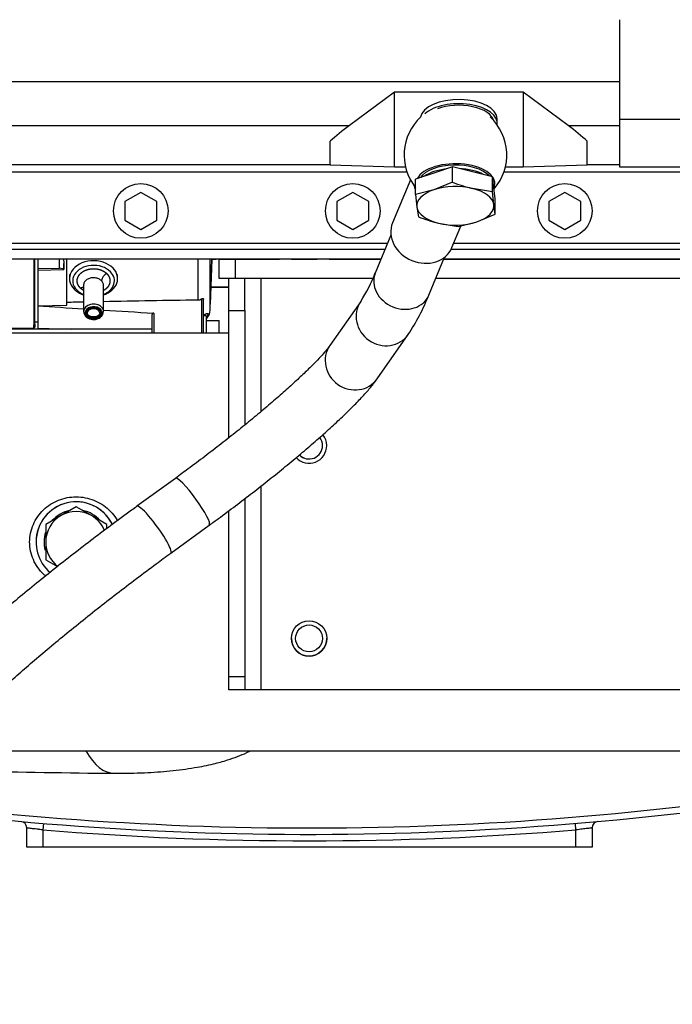
# Model space of a CAD drawing. Units: millimetres. Extents: x 0 to 289, y 0 to 202.
# Drawn here: x 70 to 80, y 15 to 31 of the extents above; entities that cross this region are included whole.
import ezdxf
from ezdxf import colors
from ezdxf.entities.mleader import LeaderData, LeaderLine
from ezdxf.math import Vec2, Vec3

# ---------------------------------------------------------------- set-up
doc = ezdxf.new("R2010")
doc.units = ezdxf.units.MM
for name, color, linetype in [('00291425', 7, 'Continuous'), ('00291929', 7, 'Continuous'), ('00297008', 7, 'Continuous'), ('16514022_TORNILL', 7, 'Continuous'), ('19410016.10', 7, 'Continuous'), ('19411001_CUERPO_', 7, 'Continuous'), ('19411011_CODO', 7, 'Continuous'), ('19411014G', 7, 'Continuous'), ('19411058', 7, 'Continuous'), ('19413001_COLECTO', 7, 'Continuous'), ('19414021_MONTAJE', 7, 'Continuous'), ('56000077_ARANDEL', 7, 'Continuous'), ('56000115_ARANDEL', 7, 'Continuous'), ('60994075', 7, 'Continuous'), ('60994076', 7, 'Continuous'), ('DIN-933_M12_X_25', 7, 'Continuous'), ('Predeterminado', 7, 'Continuous')]:
    doc.layers.add(name, color=color, linetype=linetype)

# ---------------------------------------------------------------- blocks, each defined once
blk = doc.blocks.new('SE9')
at = {"layer": '00291425', "color": 7, "linetype": 'Continuous'}
for p, q in [((70.267, 26.906), (70.267, 25.882)), ((70.282, 25.896), (70.282, 26.906)), ((70.332, 26.758), (70.332, 26.906)), ((70.667, 26.766), (70.667, 26.906)), ((70.731, 26.914), (70.732, 26.839)), ((70.732, 26.839), (70.732, 26.746)), ((70.732, 26.748), (70.732, 26.839)), ((70.782, 26.188), (70.782, 26.915)), ((72.818, 26.906), (72.818, 26.761)), ((73.038, 26.906), (73.012, 26.204)), ((73.012, 26.801), (73.012, 26.906)), ((73.013, 26.123), (73.04, 26.906)), ((73.04, 26.904), (73.107, 26.904)), ((73.107, 26.904), (73.107, 26.906)), ((70.332, 26.758), (70.667, 26.766)), ((70.332, 26.736), (70.332, 26.758)), ((70.332, 26.736), (70.732, 26.746)), ((70.332, 26.18), (70.332, 26.736)), ((70.732, 26.748), (70.667, 26.766)), ((70.732, 26.748), (70.732, 26.746)), ((70.822, 26.669), (70.822, 26.602)), ((71.572, 26.602), (71.572, 26.669)), ((72.818, 26.761), (72.818, 26.375)), ((71.042, 26.501), (71.042, 26.092)), ((71.352, 26.092), (71.352, 26.501)), ((72.818, 26.375), (72.818, 26.27)), ((73.012, 26.315), (73.012, 26.361)), ((72.883, 25.756), (72.883, 26.29)), ((72.907, 25.756), (72.907, 26.283)), ((73.012, 26.236), (73.012, 26.315)), ((73.012, 26.204), (73.012, 26.236)), ((73.012, 26.113), (73.012, 26.204)), ((70.332, 26.18), (70.782, 26.188)), ((70.332, 25.933), (70.332, 26.18)), ((72.107, 25.756), (72.107, 26.047)), ((72.133, 26.066), (72.133, 25.756)), ((70.282, 25.896), (70.267, 25.882)), ((70.282, 25.932), (70.332, 25.932)), ((70.282, 25.896), (70.282, 25.846)), ((70.332, 25.831), (70.332, 25.933)), ((72.952, 26.023), (72.907, 26.023)), ((72.952, 26.023), (72.952, 25.756)), ((72.952, 25.951), (73.152, 25.951)), ((73.152, 25.756), (73.152, 25.951)), ((69.68, 25.831), (70.267, 25.831)), ((72.107, 25.818), (69.684, 25.818)), ((70.267, 25.831), (70.267, 25.882)), ((70.267, 25.831), (70.282, 25.846)), ((70.332, 25.831), (70.847, 25.818))]:
    blk.add_line(p, q, dxfattribs=at)
for centre, radius, start, end in [((71.469, 26.547), 0.149, 116.4618, 171.3936), ((72.814, 26.393), 0.124, 271.598, 303.7451), ((72.817, 26.119), 0.195, 313.988, 358.9881)]:
    blk.add_arc(centre, radius, start, end, dxfattribs=at)
for centre, major_axis, ratio, start_param, end_param in [((71.197, 26.602), (0.375, 0), 0.741963, 0.631166, 3.772759), ((71.197, 26.568), (0.325, 0), 0.741963, 0.631166, 3.772759), ((71.197, 26.602), (-0.375, 0), 0.741963, 1.996908, 3.772759), ((71.197, 26.568), (-0.325, 0), 0.741963, 2.067947, 3.772759), ((71.197, 26.602), (-0.375, 0), 0.741963, 0.631166, 1.144685), ((71.197, 26.568), (-0.325, 0), 0.741963, 0.631166, 1.073646), ((71.197, 26.092), (0.155, 0), 0.741963, 0.631166, 3.141593), ((939.569, 37.963), (-875.806, -10.804), 0.009912, 0.122435, 0.128897), ((71.197, 26.068), (0.132, 0), 0.741963, 0.631166, 3.772759), ((71.197, 26.065), (0.115, 0), 0.741963, 0.631166, 3.772759), ((71.197, 26.068), (-0.132, 0), 0.741963, 0.631166, 3.772759), ((71.197, 26.065), (-0.115, 0), 0.741963, 0.631166, 3.772759), ((71.197, 26.105), (-0.125, 0), 0.741963, 0.741187, 2.400405), ((71.197, 26.092), (-0.155, 0), 0.741963, 3.141897, 3.772759), ((939.569, 37.963), (-875.806, -10.804), 0.009912, 0.13162, 0.138237), ((71.197, 26.092), (-0.155, 0), 0.741963, 3.121296, 3.141897)]:
    blk.add_ellipse(centre, major_axis=major_axis, ratio=ratio, start_param=start_param, end_param=end_param, dxfattribs=at)
blk.add_ellipse((71.197, 26.065), major_axis=(0.097, 0), ratio=0.741963, dxfattribs=at)
for points, degree, knots in [([(70.991, 26.456), (70.977, 26.471), (70.966, 26.488), (70.955, 26.505), (70.949, 26.523), (70.944, 26.541), (70.942, 26.56), (70.941, 26.579), (70.945, 26.597), (70.949, 26.615), (70.958, 26.633), (70.966, 26.65), (70.979, 26.666), (70.992, 26.682), (71.009, 26.696), (71.026, 26.71), (71.047, 26.721), (71.067, 26.732), (71.09, 26.74), (71.113, 26.747), (71.137, 26.752), (71.161, 26.756), (71.186, 26.757), (71.212, 26.758), (71.236, 26.755), (71.261, 26.752), (71.285, 26.746), (71.308, 26.739), (71.33, 26.73), (71.351, 26.72), (71.37, 26.707), (71.388, 26.695), (71.403, 26.68)], 2, [0, 0, 0, 0.0625, 0.0625, 0.125, 0.125, 0.1875, 0.1875, 0.25, 0.25, 0.3125, 0.3125, 0.375, 0.375, 0.4375, 0.4375, 0.5, 0.5, 0.5625, 0.5625, 0.625, 0.625, 0.6875, 0.6875, 0.75, 0.75, 0.8125, 0.8125, 0.875, 0.875, 0.9375, 0.9375, 1, 1, 1]), ([(71.403, 26.68), (71.418, 26.665), (71.428, 26.648), (71.439, 26.631), (71.445, 26.613), (71.451, 26.595), (71.452, 26.576), (71.453, 26.557), (71.449, 26.539), (71.445, 26.521), (71.437, 26.503), (71.428, 26.486), (71.415, 26.47), (71.402, 26.454), (71.385, 26.44), (71.37, 26.428), (71.353, 26.418)], 2, [0, 0, 0, 0.0625, 0.0625, 0.125, 0.125, 0.1875, 0.1875, 0.25, 0.25, 0.3125, 0.3125, 0.375, 0.375, 0.4375, 0.4375, 0.491793, 0.491793, 0.491793]), ([(71.322, 26.569), (71.31, 26.581), (71.295, 26.591), (71.261, 26.607), (71.241, 26.612), (71.201, 26.617), (71.18, 26.616), (71.141, 26.609), (71.122, 26.603), (71.089, 26.585), (71.075, 26.574), (71.054, 26.548), (71.047, 26.534), (71.043, 26.513), (71.042, 26.507), (71.042, 26.501)], 3, [0, 0, 0, 0, 0.125, 0.125, 0.25, 0.25, 0.375, 0.375, 0.5, 0.5, 0.625, 0.625, 0.75, 0.75, 0.7988454, 0.7988454, 0.7988454, 0.7988454]), ([(71.352, 26.501), (71.352, 26.51), (71.351, 26.519), (71.343, 26.543), (71.334, 26.557), (71.322, 26.569)], 3, [0.7988454, 0.7988454, 0.7988454, 0.7988454, 0.875, 0.875, 1, 1, 1, 1]), ([(71.04, 26.419), (71.032, 26.424), (71.025, 26.429), (71.006, 26.441), (70.991, 26.456)], 2, [0.9129518, 0.9129518, 0.9129518, 0.9375, 0.9375, 1, 1, 1]), ([(72.883, 26.29), (72.884, 26.291), (72.886, 26.292), (72.889, 26.294), (72.892, 26.295), (72.895, 26.296), (72.899, 26.296), (72.903, 26.295), (72.905, 26.292), (72.906, 26.29), (72.907, 26.287), (72.907, 26.284), (72.907, 26.283)], 3, [0, 0, 0, 0, 0.069348, 0.132506, 0.191854, 0.250232, 0.364405, 0.499107, 0.616074, 0.749455, 0.869859, 1, 1, 1, 1]), ([(71.042, 26.093), (71.043, 26.083), (71.044, 26.067), (71.056, 26.037), (71.079, 26.008), (71.114, 25.984), (71.156, 25.969), (71.205, 25.965), (71.249, 25.972), (71.287, 25.989), (71.319, 26.012), (71.346, 26.048), (71.35, 26.076), (71.352, 26.093)], 3, [0, 0, 0, 0, 0.063867, 0.122914, 0.224305, 0.318882, 0.414298, 0.506623, 0.61958, 0.69053, 0.774114, 0.878222, 1, 1, 1, 1]), ([(72.133, 26.066), (72.128, 26.066), (72.123, 26.065), (72.117, 26.062), (72.114, 26.061), (72.111, 26.057), (72.109, 26.055), (72.108, 26.051), (72.107, 26.049), (72.107, 26.047)], 3, [0, 0, 0, 0, 0.25, 0.25, 0.5, 0.5, 0.75, 0.75, 1, 1, 1, 1]), ([(72.907, 26.041), (72.909, 26.041), (72.913, 26.042), (72.919, 26.044), (72.925, 26.046), (72.93, 26.048), (72.935, 26.05), (72.943, 26.053), (72.953, 26.057), (72.962, 26.06), (72.969, 26.061), (72.975, 26.06), (72.977, 26.054), (72.975, 26.041), (72.969, 26.028), (72.963, 26.017), (72.957, 26.009), (72.955, 26.005)], 3, [0, 0, 0, 0, 0.0196703, 0.0393165, 0.0589801, 0.078702, 0.0985228, 0.1184822, 0.1834007, 0.2500836, 0.3120198, 0.3751116, 0.5000168, 0.6249382, 0.6879528, 0.7499582, 0.7991873, 0.7991873, 0.7991873, 0.7991873])]:
    blk.add_open_spline(points, degree=degree, knots=knots, dxfattribs=at)
blk.add_rational_spline([(73.012, 26.361), (73.012, 26.474), (73.012, 26.623), (73.012, 26.801)], [1, 0.990185093383, 0.990185093383, 1], degree=3, dxfattribs=at)
for points, degree in [([(70.991, 26.456), (70.998, 26.46), (71.004, 26.463), (71.01, 26.465), (71.016, 26.467), (71.022, 26.468), (71.028, 26.469), (71.033, 26.47), (71.038, 26.47), (71.043, 26.469)], 9), ([(71.042, 26.237), (70.956, 26.235), (70.869, 26.234), (70.782, 26.232)], 3), ([(72.818, 26.27), (72.329, 26.261), (71.841, 26.252), (71.352, 26.243)], 3)]:
    blk.add_open_spline(points, degree=degree, dxfattribs=at)
at = {"layer": '00291929', "color": 7, "linetype": 'Continuous'}
for p, q in [((79.382, 30.63), (79.382, 29.668)), ((68.643, 29.668), (79.382, 29.668)), ((79.382, 29.668), (79.382, 28.982)), ((75.882, 29.503), (75.18, 28.982)), ((77.882, 29.503), (75.882, 29.503)), ((75.882, 28.335), (75.882, 29.503)), ((78.585, 28.982), (77.882, 29.503)), ((77.882, 29.503), (77.882, 28.335)), ((68.633, 28.982), (75.18, 28.982)), ((77.48, 29.024), (77.48, 29.089)), ((78.585, 28.982), (79.382, 28.982)), ((79.382, 29.082), (85.132, 29.082)), ((79.382, 28.982), (79.382, 28.376)), ((74.882, 28.376), (74.882, 28.74)), ((78.882, 28.376), (78.882, 28.74)), ((68.632, 28.376), (74.882, 28.376)), ((74.882, 28.376), (74.882, 28.366)), ((75.882, 28.335), (74.882, 28.366)), ((76.053, 28.335), (75.882, 28.335)), ((77.882, 28.335), (77.607, 28.335)), ((78.882, 28.366), (77.882, 28.335)), ((78.882, 28.376), (79.382, 28.376)), ((78.882, 28.376), (78.882, 28.366)), ((79.382, 28.376), (79.382, 28.34)), ((79.382, 28.34), (84.133, 28.34)), ((76.077, 28.256), (65.859, 28.256)), ((87.799, 28.256), (77.583, 28.256)), ((71.932, 27.944), (71.682, 27.8)), ((72.182, 27.8), (71.932, 27.944)), ((75.232, 27.944), (74.982, 27.8)), ((75.482, 27.8), (75.232, 27.944)), ((78.532, 27.944), (78.282, 27.8)), ((78.782, 27.8), (78.532, 27.944)), ((71.682, 27.8), (71.682, 27.511)), ((72.182, 27.511), (72.182, 27.8)), ((74.982, 27.8), (74.982, 27.511)), ((75.482, 27.511), (75.482, 27.8)), ((78.282, 27.8), (78.282, 27.511)), ((78.782, 27.511), (78.782, 27.8)), ((71.682, 27.511), (71.932, 27.367)), ((71.932, 27.367), (72.182, 27.511)), ((74.982, 27.511), (75.232, 27.367)), ((75.232, 27.367), (75.482, 27.511)), ((78.282, 27.511), (78.532, 27.367)), ((78.532, 27.367), (78.782, 27.511)), ((65.332, 27.156), (75.775, 27.156)), ((76.804, 27.156), (88.432, 27.156)), ((75.734, 27.056), (65.332, 27.056)), ((88.432, 27.056), (76.76, 27.056))]:
    blk.add_line(p, q, dxfattribs=at)
for centre in [(71.932, 27.656), (75.232, 27.656), (78.532, 27.656)]:
    blk.add_circle(centre, 0.425, dxfattribs=at)
for centre, major_axis, ratio, start_param, end_param in [((76.882, 29.089), (-0.598, 0), 0.5, 3.141593, 6.201339), ((76.882, 29.024), (-0.598, 0), 0.5, 3.047107, 5.792714), ((76.882, 29.024), (0.55, 0), 0.5, 0.118204, 2.21993), ((76.293, 29.156), (-1.719, -0.92), 0.227735, -0.993947, -0.740224), ((77.471, 29.156), (1.719, -0.92), 0.227735, 0.740224, 0.993947)]:
    blk.add_ellipse(centre, major_axis=major_axis, ratio=ratio, start_param=start_param, end_param=end_param, dxfattribs=at)
at = {"layer": '00297008', "color": 7, "linetype": 'Continuous'}
for p, q in [((75.672, 26.906), (63.632, 26.906)), ((90.732, 26.906), (76.646, 26.906))]:
    blk.add_line(p, q, dxfattribs=at)
at = {"layer": '16514022_TORNILL', "color": 7, "linetype": 'Continuous'}
for p, q in [((76.784, 28.341), (76.496, 28.245)), ((76.784, 28.103), (76.784, 28.341)), ((77.095, 28.264), (76.784, 28.341)), ((76.496, 28.245), (76.208, 28.148)), ((77.406, 28.188), (77.095, 28.264)), ((77.406, 27.95), (77.406, 28.188)), ((77.428, 28.015), (77.406, 28.188)), ((76.208, 27.91), (76.208, 28.148)), ((76.784, 28.103), (76.496, 27.985)), ((76.496, 27.985), (76.208, 27.91)), ((76.208, 27.91), (76.231, 27.716)), ((77.406, 27.95), (77.095, 28.005)), ((77.428, 27.755), (77.406, 27.95)), ((77.451, 27.842), (77.428, 28.015)), ((77.43, 28.005), (77.43, 28.017)), ((77.451, 27.604), (77.428, 27.755)), ((77.451, 27.604), (77.451, 27.842)), ((76.231, 27.716), (76.254, 27.565)), ((77.163, 27.486), (77.451, 27.604)), ((76.565, 27.466), (76.875, 27.412)), ((76.875, 27.412), (77.163, 27.486))]:
    blk.add_line(p, q, dxfattribs=at)
for centre in [(77.759, 30.649), (77.229, 30.111)]:
    blk.add_arc(centre, 2.727, 249.042, 255.8947, dxfattribs=at)
for centre, major_axis, start_param, end_param in [((76.83, 28.017), (0.6, 0), 1.812261, 2.508503), ((76.83, 28.017), (0.6, 0), 0.751371, 1.474997), ((76.83, 27.736), (0.6, 0), 1.113184, 2.160382), ((76.83, 28.017), (0.6, 0), 0, 0.163583), ((76.83, 27.736), (0.6, 0), 2.160382, 3.207579), ((76.83, 27.736), (0.6, 0), 0.065987, 1.113184), ((76.83, 27.995), (-0.6, 0), 3.141593, 3.207579), ((76.83, 27.736), (-0.6, 0), 2.160382, 3.207579), ((76.83, 27.736), (-0.6, 0), 0.065987, 1.113184), ((76.83, 27.736), (-0.6, 0), 1.113184, 2.160382)]:
    blk.add_ellipse(centre, major_axis=major_axis, ratio=0.5, start_param=start_param, end_param=end_param, dxfattribs=at)
at = {"layer": '19410016.10', "color": 7, "linetype": 'Continuous'}
for p, q in [((70.415, 18.128), (70.407, 18.029)), ((78.707, 18.029), (78.699, 18.128)), ((70.157, 17.758), (70.157, 18.059)), ((70.407, 18.029), (70.407, 17.758)), ((78.707, 17.758), (78.707, 18.029)), ((78.957, 18.059), (78.957, 17.758)), ((78.957, 18.059), (78.957, 18.059)), ((70.407, 17.758), (70.157, 17.758)), ((78.707, 17.758), (70.407, 17.758)), ((78.957, 17.758), (78.707, 17.758))]:
    blk.add_line(p, q, dxfattribs=at)
for centre, radius, start, end in [((74.557, 68.458), 50.4, 263.348, 281.3282), ((74.557, 68.458), 50.5, 263.3899, 281.3282), ((70.057, 18.059), 0.1, 0, 84.8978), ((79.057, 18.059), 0.1, 95.1022, 180), ((74.557, 68.458), 50.6, 265.2956, 274.7044)]:
    blk.add_arc(centre, radius, start, end, dxfattribs=at)
for points, knots in [([(70.407, 18.029), (70.391, 18.03), (70.374, 18.032), (70.351, 18.035), (70.343, 18.036), (70.327, 18.038), (70.319, 18.039), (70.297, 18.042), (70.282, 18.043), (70.255, 18.046), (70.242, 18.048), (70.219, 18.051), (70.209, 18.052), (70.195, 18.054), (70.191, 18.054), (70.183, 18.055), (70.18, 18.056), (70.17, 18.057), (70.165, 18.058), (70.159, 18.058), (70.157, 18.059), (70.157, 18.059)], [0, 0, 0, 0, 0.125, 0.125, 0.1875, 0.1875, 0.25, 0.25, 0.375, 0.375, 0.5, 0.5, 0.625, 0.625, 0.6875, 0.6875, 0.75, 0.75, 0.875, 0.875, 1, 1, 1, 1]), ([(78.957, 18.059), (78.957, 18.059), (78.956, 18.058), (78.951, 18.058), (78.949, 18.058), (78.944, 18.057), (78.941, 18.057), (78.932, 18.055), (78.924, 18.054), (78.906, 18.052), (78.895, 18.051), (78.872, 18.048), (78.86, 18.047), (78.832, 18.043), (78.818, 18.042), (78.788, 18.038), (78.772, 18.036), (78.74, 18.032), (78.724, 18.03), (78.707, 18.029)], [0, 0, 0, 0, 0.125, 0.125, 0.1875, 0.1875, 0.25, 0.25, 0.375, 0.375, 0.5, 0.5, 0.625, 0.625, 0.75, 0.75, 0.875, 0.875, 1, 1, 1, 1])]:
    blk.add_open_spline(points, degree=3, knots=knots, dxfattribs=at)
at = {"layer": '19411001_CUERPO_', "color": 7, "linetype": 'Continuous'}
for p, q in [((73.302, 25.756), (69.777, 25.756)), ((69.777, 19.256), (86.077, 19.256))]:
    blk.add_line(p, q, dxfattribs=at)
blk.add_circle((74.552, 21.006), 0.209, dxfattribs=at)
for centre, radius, start, end in [((74.552, 24.006), 0.209, 0, 37.4479), ((74.552, 24.006), 0.209, 223.9276, 0), ((74.552, 24.006), 0.209, 223.9897, 0), ((70.927, 22.506), 0.625, 25.9404, 229.4619), ((70.927, 22.506), 0.625, 25.926, 180)]:
    blk.add_arc(centre, radius, start, end, dxfattribs=at)
for points, knots in [([(70.202, 22.506), (70.202, 22.553), (70.207, 22.599), (70.226, 22.691), (70.241, 22.736), (70.296, 22.865), (70.351, 22.943), (70.486, 23.071), (70.566, 23.122), (70.696, 23.174), (70.742, 23.187), (70.834, 23.205), (70.88, 23.209), (70.974, 23.209), (71.021, 23.204), (71.113, 23.187), (71.158, 23.174), (71.289, 23.122), (71.368, 23.072), (71.47, 22.974), (71.5, 22.939), (71.541, 22.881), (71.554, 22.859), (71.567, 22.837)], [0, 0, 0, 0, 0.03125, 0.03125, 0.0625, 0.0625, 0.125, 0.125, 0.1875, 0.1875, 0.21875, 0.21875, 0.25, 0.25, 0.28125, 0.28125, 0.3125, 0.3125, 0.375, 0.375, 0.40625, 0.40625, 0.4230904, 0.4230904, 0.4230904, 0.4230904]), ([(70.45, 21.976), (70.439, 21.985), (70.429, 21.994), (70.352, 22.068), (70.297, 22.146), (70.222, 22.317), (70.202, 22.411), (70.202, 22.506)], [0.8654871, 0.8654871, 0.8654871, 0.8654871, 0.875, 0.875, 0.9375, 0.9375, 1, 1, 1, 1])]:
    blk.add_open_spline(points, degree=3, knots=knots, dxfattribs=at)
at = {"layer": '19411011_CODO', "color": 7, "linetype": 'Continuous'}
for p, q in [((77.144, 26.906), (77.144, 26.906)), ((77.353, 26.906), (77.353, 26.906)), ((77.603, 26.906), (77.603, 26.906)), ((77.894, 26.906), (77.894, 26.906))]:
    blk.add_line(p, q, dxfattribs=at)
at = {"layer": '19411014G', "color": 7, "linetype": 'Continuous'}
for p, q in [((73.402, 26.906), (73.152, 26.906)), ((73.152, 26.906), (73.152, 26.906)), ((73.152, 26.606), (73.152, 26.906)), ((73.152, 26.906), (73.402, 26.906)), ((75.672, 26.906), (73.402, 26.906)), ((73.402, 26.906), (74.092, 26.906)), ((73.402, 26.906), (73.402, 26.606)), ((73.602, 26.906), (74.052, 26.906)), ((74.277, 26.906), (74.092, 26.906)), ((74.277, 26.906), (74.678, 26.906)), ((74.862, 26.906), (74.678, 26.906)), ((74.862, 26.906), (75.672, 26.906)), ((88.652, 26.906), (76.646, 26.906)), ((76.646, 26.906), (76.702, 26.906)), ((76.646, 26.906), (90.302, 26.906)), ((73.402, 26.606), (73.152, 26.606)), ((73.302, 26.106), (73.302, 26.606)), ((75.546, 26.606), (73.402, 26.606)), ((73.552, 26.106), (73.552, 26.606)), ((73.802, 26.606), (73.802, 24.533)), ((88.652, 26.606), (76.522, 26.606)), ((73.302, 26.106), (73.552, 26.106)), ((73.302, 24.127), (73.302, 26.106)), ((73.552, 26.106), (73.552, 24.327)), ((73.802, 23.375), (73.802, 20.206)), ((73.552, 23.181), (73.552, 20.414)), ((73.302, 20.414), (73.302, 22.992)), ((73.302, 20.414), (73.552, 20.414)), ((73.302, 20.206), (73.302, 20.414)), ((73.552, 20.414), (73.552, 20.206)), ((73.552, 20.206), (73.302, 20.206)), ((73.802, 20.206), (73.552, 20.206)), ((84.052, 20.206), (73.802, 20.206))]:
    blk.add_line(p, q, dxfattribs=at)
blk.add_circle((74.552, 21.006), 0.275, dxfattribs=at)
for centre, start, end in [((74.552, 24.006), 0, 38.4168), ((74.552, 24.006), 222.9662, 0), ((74.552, 24.006), 222.9392, 0), ((74.552, 24.006), 0, 0.0728), ((74.552, 21.006), 180.0728, 0), ((74.552, 21.006), 0, 0.0728)]:
    blk.add_arc(centre, 0.275, start, end, dxfattribs=at)
at = {"layer": '19411058', "color": 7, "linetype": 'Continuous'}
blk.add_arc((73.726, 223.657), 204.761, 268.77062, 269.38256, dxfattribs=at)
blk.add_ellipse((71.492, 20.408), major_axis=(-0.038, 1.5), ratio=0.455529, start_param=2.435303, end_param=3.127068, dxfattribs=at)
blk.add_open_spline([(71.52, 18.908), (71.694, 18.909), (71.974, 18.912), (72.399, 18.943), (72.754, 18.99), (73.047, 19.048), (73.264, 19.108), (73.43, 19.165), (73.549, 19.214), (73.614, 19.244), (73.63, 19.252)], degree=3, knots=[0, 0, 0, 0, 0.0631426, 0.1201524, 0.1799984, 0.2300319, 0.2698062, 0.2989811, 0.3238255, 0.3321324, 0.3321324, 0.3321324, 0.3321324], dxfattribs=at)
at = {"layer": '19413001_COLECTO', "color": 7, "linetype": 'Continuous'}
for p, q in [((73.025, 26.476), (73.302, 26.476)), ((73.302, 26.465), (73.025, 26.465))]:
    blk.add_line(p, q, dxfattribs=at)
at = {"layer": '19414021_MONTAJE', "color": 7, "linetype": 'Continuous'}
for p, q in [((76.129, 28.14), (75.851, 27.469)), ((76.775, 27.086), (76.914, 27.421)), ((75.826, 27.279), (75.583, 26.69)), ((76.414, 26.346), (76.658, 26.934)), ((75.356, 26.249), (74.875, 25.561)), ((75.612, 25.045), (76.094, 25.733)), ((72.47, 23.496), (71.871, 23.061)), ((72.399, 22.333), (72.999, 22.768))]:
    blk.add_line(p, q, dxfattribs=at)
for centre, radius, start, end in [((76.83, 28.526), 0.8, 132.2916, 219.0206), ((76.83, 28.526), 0.8, 318.6976, 47.7084), ((73.319, 27.572), 2.429, 326.9885, 338.7198), ((73.402, 27.53), 3.237, 326.2646, 338.5431)]:
    blk.add_arc(centre, radius, start, end, dxfattribs=at)
for centre, major_axis, ratio, start_param, end_param in [((76.83, 28.082), (-0.614, 0), 0.5, 2.917272, 6.036142), ((76.657, 28.11), (0.462, -0.191), 0.848045, 3.717105, 3.888305), ((76.313, 27.277), (0.462, -0.191), 0.848045, 3.141593, 6.283185), ((75.999, 26.518), (0.416, -0.172), 0.848045, 3.141593, 6.283185), ((75.725, 25.991), (0.369, -0.258), 0.938785, 3.143839, 6.283185), ((75.725, 25.991), (0.369, -0.258), 0.938785, 0, 0.000259), ((75.244, 25.303), (0.369, -0.258), 0.938785, 3.141593, 6.283185), ((72.734, 23.132), (-0.264, 0.364), 0.157579, 3.142401, 6.282669), ((72.135, 22.697), (-0.264, 0.364), 0.157579, 3.141402, 6.283185)]:
    blk.add_ellipse(centre, major_axis=major_axis, ratio=ratio, start_param=start_param, end_param=end_param, dxfattribs=at)
for points, knots in [([(74.875, 25.561), (74.866, 25.549), (74.848, 25.524), (74.794, 25.457), (74.71, 25.364), (74.597, 25.248), (74.457, 25.111), (74.291, 24.957), (74.103, 24.789), (73.895, 24.61), (73.671, 24.422), (73.433, 24.229), (73.184, 24.033), (72.93, 23.837), (72.686, 23.654), (72.543, 23.55), (72.47, 23.496)], [0, 0, 0, 0, 0.040551, 0.102249, 0.16909, 0.240393, 0.314566, 0.390541, 0.467643, 0.545461, 0.623741, 0.702322, 0.781095, 0.859985, 0.938932, 1, 1, 1, 1]), ([(72.999, 22.768), (73.05, 22.805), (73.178, 22.898), (73.409, 23.071), (73.673, 23.273), (73.933, 23.477), (74.184, 23.679), (74.424, 23.878), (74.65, 24.072), (74.86, 24.257), (75.051, 24.434), (75.223, 24.6), (75.374, 24.756), (75.508, 24.906), (75.573, 24.992), (75.612, 25.045)], [0, 0, 0, 0, 0.040966, 0.118913, 0.196872, 0.274849, 0.352886, 0.431037, 0.509373, 0.587995, 0.667057, 0.746814, 0.827738, 0.910798, 1, 1, 1, 1]), ([(71.871, 23.061), (71.81, 23.017), (71.659, 22.907), (71.385, 22.703), (71.071, 22.466), (70.76, 22.224), (70.456, 21.983), (70.161, 21.744), (69.878, 21.509), (69.609, 21.28), (69.356, 21.058), (69.121, 20.846), (68.905, 20.643), (68.711, 20.452), (68.538, 20.273), (68.387, 20.105), (68.257, 19.946), (68.158, 19.804), (68.09, 19.679), (68.052, 19.58), (68.04, 19.525), (68.036, 19.508)], [0, 0, 0, 0, 0.02979, 0.086449, 0.143113, 0.19978, 0.256463, 0.313182, 0.369956, 0.426813, 0.483789, 0.540936, 0.59833, 0.656095, 0.714439, 0.773749, 0.834822, 0.899589, 0.949578, 0.986452, 1, 1, 1, 1]), ([(68.91, 19.3), (68.91, 19.3), (68.91, 19.302), (68.92, 19.32), (68.951, 19.368), (69.006, 19.441), (69.089, 19.54), (69.2, 19.663), (69.34, 19.809), (69.508, 19.973), (69.7, 20.155), (69.915, 20.351), (70.151, 20.559), (70.406, 20.777), (70.676, 21.002), (70.96, 21.233), (71.254, 21.468), (71.556, 21.703), (71.862, 21.936), (72.15, 22.151), (72.317, 22.273), (72.399, 22.333)], [0.0484283, 0.0484283, 0.0484283, 0.0484283, 0.0595578, 0.0935894, 0.1328501, 0.1772014, 0.2257628, 0.2774057, 0.3311281, 0.3862009, 0.4421451, 0.4986587, 0.5555519, 0.6127034, 0.6700331, 0.7274868, 0.7850256, 0.842621, 0.9002501, 0.9578938, 1, 1, 1, 1])]:
    blk.add_open_spline(points, degree=3, knots=knots, dxfattribs=at)
at = {"layer": '56000077_ARANDEL', "color": 7, "linetype": 'Continuous'}
blk.add_ellipse((76.83, 28.082), major_axis=(0.575, 0), ratio=0.5, start_param=0.42633, end_param=2.815284, dxfattribs=at)
at = {"layer": '56000115_ARANDEL', "color": 7, "linetype": 'Continuous'}
for start, end in [(101.8051, 138.1949), (101.8051, 138.1949), (41.8051, 78.1949), (41.8051, 78.1949), (162.7148, 180), (162.7148, 194.4929)]:
    blk.add_arc((70.927, 22.506), 0.5, start, end, dxfattribs=at)
at = {"layer": '60994075', "color": 7, "linetype": 'Continuous'}
for p, q in [((74.892, 26.906), (74.892, 26.906)), ((75.117, 26.906), (75.117, 26.906)), ((75.506, 26.906), (75.506, 26.906))]:
    blk.add_line(p, q, dxfattribs=at)
at = {"layer": '60994076', "color": 7, "linetype": 'Continuous'}
for p, q in [((79.08, 26.906), (79.08, 26.906)), ((79.205, 26.906), (79.205, 26.906)), ((79.416, 26.906), (79.416, 26.906)), ((79.416, 26.906), (79.416, 26.906)), ((79.479, 26.906), (79.479, 26.906)), ((80.09, 26.906), (80.09, 26.906))]:
    blk.add_line(p, q, dxfattribs=at)
at = {"layer": 'DIN-933_M12_X_25', "color": 7, "linetype": 'Continuous'}
for p, q in [((70.927, 23.054), (70.69, 22.917)), ((71.165, 22.917), (70.927, 23.054)), ((70.69, 22.917), (70.452, 22.78)), ((71.402, 22.78), (71.165, 22.917)), ((70.452, 22.78), (70.452, 22.506)), ((71.402, 22.716), (71.402, 22.78)), ((70.452, 22.506), (70.452, 22.231)), ((70.452, 22.231), (70.636, 22.125))]:
    blk.add_line(p, q, dxfattribs=at)
for start, end in [(60, 120), (120, 180), (22.3539, 60), (180, 232.9012)]:
    blk.add_arc((70.927, 22.506), 0.475, start, end, dxfattribs=at)
blk = doc.blocks.new('_DOT')
at = {"color": 0}
blk.add_line((0, 0), (-1, 0), dxfattribs=at)
at = {"color": 0, "const_width": 0.333}
blk.add_lwpolyline([(-0.1665, 0, 1), (0.1665, 0, 1)], format="xyb", close=True, dxfattribs=at)

msp = doc.modelspace()

# ---------------------------------------------------------------- block references
at = {"layer": 'Predeterminado'}
msp.add_blockref('SE9', (0, 0), dxfattribs=at)

# ---------------------------------------------------------------- leaders
at = {"layer": 'Predeterminado', "color": 7, "linetype": 'Continuous'}
ml = msp.add_multileader_mtext('Standard', dxfattribs=at)
ml.set_content('{\\pxsm0.9;\\fArial|b0||i0||c0|p34;\\W1.;MOTOR SDZ-165E (V. GRUPO) 1800 RPM PREPARADO TAC\\P}', color=256)
ml.set_leader_properties()
ml.set_arrow_properties(name='DOT')
ml.build(insert=Vec2(0, 0))
ml.multileader.update_dxf_attribs({"leader_type": 0, "dogleg_length": 0, "arrow_head_size": 2.24})
ctx = ml.context
ctx.base_point, ctx.char_height, ctx.arrow_head_size, ctx.landing_gap_size = Vec3(167.80256, 42.44242), 2.8, 2.24, 0.98
notes = []
notes.append((ctx, [(0, (0, 0, 0), (0, 0), (1, 0), 1, [])]))
ctx.mtext.insert = Vec3(169.80256, 44.25402)
ml = msp.add_multileader_mtext('Standard', dxfattribs=at)
ml.set_content('{\\pxsm0.9;\\fArial|b0||i0||c0|p34;\\W1.;ENGINE SDZ-165E (FOR GENSET) 1800 RPM PREPARADO TAC\\P}', color=256)
ml.set_leader_properties()
ml.set_arrow_properties(name='DOT')
ml.build(insert=Vec2(0, 0))
ml.multileader.update_dxf_attribs({"leader_type": 0, "dogleg_length": 0, "arrow_head_size": 2.24})
ctx = ml.context
ctx.base_point, ctx.char_height, ctx.arrow_head_size, ctx.landing_gap_size = Vec3(167.86691, 35.21243), 2.8, 2.24, 0.98
notes.append((ctx, [(0, (0, 0, 0), (0, 0), (1, 0), 1, [])]))
ctx.mtext.insert = Vec3(169.86691, 37.02403)
ml = msp.add_multileader_mtext('Standard', dxfattribs=at)
ml.set_content('{\\pxsm0.9;\\fArial|b0||i0||c0|p34;\\W1.; \\P}', color=256)
ml.set_leader_properties()
ml.set_arrow_properties(name='DOT')
ml.build(insert=Vec2(0, 0))
ml.multileader.update_dxf_attribs({"leader_type": 0, "dogleg_length": 0, "arrow_head_size": 1.6})
ctx = ml.context
ctx.base_point, ctx.char_height, ctx.arrow_head_size, ctx.landing_gap_size = Vec3(248.861, 27.50737), 2, 1.6, 0.7
notes.append((ctx, [(0, (0, 0, 0), (0, 0), (1, 0), 1, [])]))
ctx.mtext.insert = Vec3(250.861, 28.50737)
ml = msp.add_multileader_mtext('Standard', dxfattribs=at)
ml.set_content('{\\pxsm0.9;\\fArial|b0||i0||c0|p34;\\W1.; \\P}', color=256)
ml.set_leader_properties()
ml.set_arrow_properties(name='DOT')
ml.build(insert=Vec2(0, 0))
ml.multileader.update_dxf_attribs({"leader_type": 0, "dogleg_length": 0, "arrow_head_size": 1.6})
ctx = ml.context
ctx.base_point, ctx.char_height, ctx.arrow_head_size, ctx.landing_gap_size = Vec3(200.80066, 27.03447), 2, 1.6, 0.7
notes.append((ctx, [(0, (0, 0, 0), (0, 0), (1, 0), 1, [])]))
ctx.mtext.insert = Vec3(202.80066, 28.03447)
ml = msp.add_multileader_mtext('Standard', dxfattribs=at)
ml.set_content('{\\pxsm0.9;\\fArial|b0||i0||c0|p34;\\W1.;./.\\P}', color=256)
ml.set_leader_properties()
ml.set_arrow_properties(name='DOT')
ml.build(insert=Vec2(0, 0))
ml.multileader.update_dxf_attribs({"leader_type": 0, "dogleg_length": 0, "arrow_head_size": 1.6})
ctx = ml.context
ctx.base_point, ctx.char_height, ctx.arrow_head_size, ctx.landing_gap_size = Vec3(277.05296, 26.83929), 2, 1.6, 0.7
notes.append((ctx, [(0, (0, 0, 0), (0, 0), (1, 0), 1, [])]))
ctx.mtext.insert = Vec3(279.05296, 27.85629)
ml = msp.add_multileader_mtext('Standard', dxfattribs=at)
ml.set_content('{\\pxsm0.9;\\fArial|b0||i0||c0|p34;\\W1.; \\P}', color=256)
ml.set_leader_properties()
ml.set_arrow_properties(name='DOT')
ml.build(insert=Vec2(0, 0))
ml.multileader.update_dxf_attribs({"leader_type": 0, "dogleg_length": 0, "arrow_head_size": 1.6})
ctx = ml.context
ctx.base_point, ctx.char_height, ctx.arrow_head_size, ctx.landing_gap_size = Vec3(229.23723, 26.91398), 2, 1.6, 0.7
notes.append((ctx, [(0, (0, 0, 0), (0, 0), (1, 0), 1, [])]))
ctx.mtext.insert = Vec3(231.23723, 27.91398)
ml = msp.add_multileader_mtext('Standard', dxfattribs=at)
ml.set_content('{\\pxsm0.9;\\fArial|b0||i0||c0|p34;\\W1.;16/09/2022\\P}', color=256)
ml.set_leader_properties()
ml.set_arrow_properties(name='DOT')
ml.build(insert=Vec2(0, 0))
ml.multileader.update_dxf_attribs({"leader_type": 0, "dogleg_length": 0, "arrow_head_size": 1.6})
ctx = ml.context
ctx.base_point, ctx.char_height, ctx.arrow_head_size, ctx.landing_gap_size = Vec3(234.21578, 19.89553), 2, 1.6, 0.7
notes.append((ctx, [(0, (0, 0, 0), (0, 0), (1, 0), 1, [])]))
ctx.mtext.insert = Vec3(236.21578, 20.91253)
for ctx, leaders in notes:
    for number, flags, end, landing, length, lines in leaders:
        leader = LeaderData()
        leader.index, (leader.has_last_leader_line, leader.has_dogleg_vector, leader.attachment_direction) = number, flags
        leader.last_leader_point, leader.dogleg_vector, leader.dogleg_length = Vec3(end), Vec3(landing), length
        for number, points, colour, breaks in lines:
            line = LeaderLine()
            line.index, line.vertices, line.color, line.breaks = number, Vec3.list(points), colors.encode_raw_color(colour), breaks
            leader.lines.append(line)
        ctx.leaders.append(leader)

doc.saveas('drawing.dxf')
